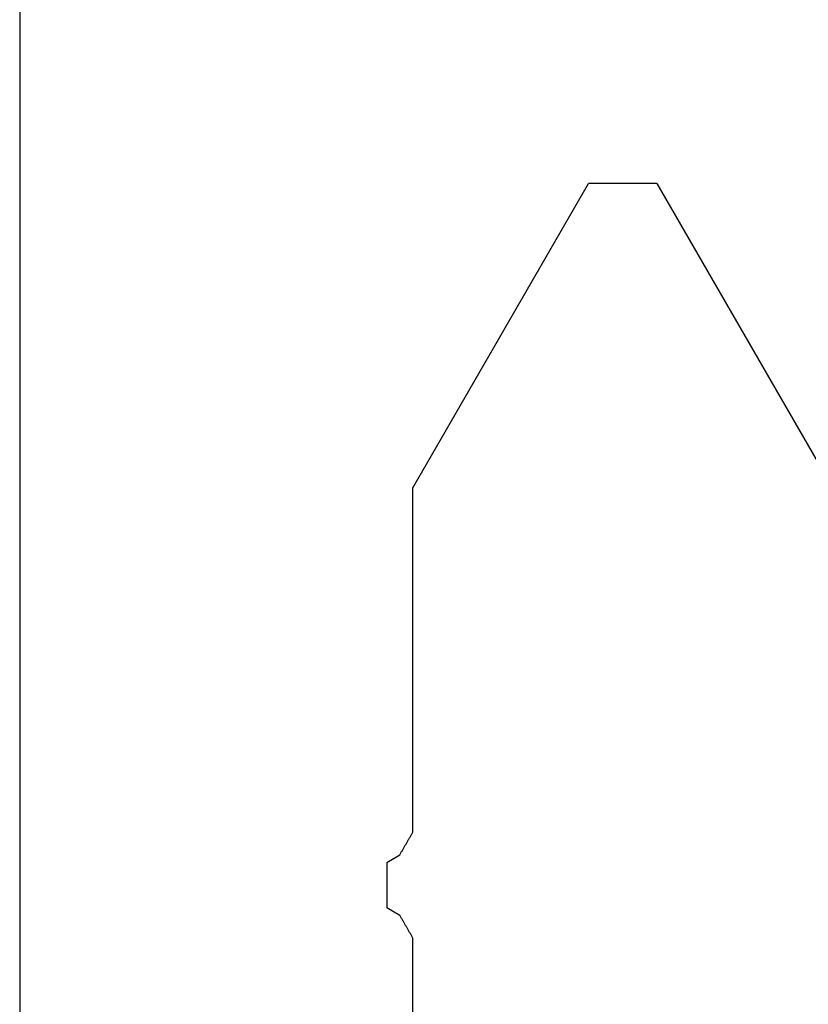
# Model space of a CAD drawing. Units: millimetres. Extents: x 0 to 1840, y -2287 to -50.
# Drawn here: x 1150 to 1156, y -2195 to -2188 of the extents above; entities that cross this region are included whole.
import ezdxf

# ---------------------------------------------------------------- set-up
doc = ezdxf.new("R2010")
doc.units = ezdxf.units.MM
doc.layers.add('CrossSectionsProfils', color=7, linetype='Continuous')

# ---------------------------------------------------------------- blocks, each defined once
blk = doc.blocks.new('50_41126_X', base_point=(2518.6499, 1157.778))
at = {"layer": 'CrossSectionsProfils'}
for p, q in [((2543.6499, 1031.978), (2543.6499, 1140.178)), ((2540.6499, 1133.4738), (2540.6499, 1132.6821)), ((2540.6499, 1132.6821), (2540.6526, 1132.6773)), ((2540.6526, 1132.6773), (2540.6554, 1132.6725)), ((2540.6554, 1132.6725), (2540.6582, 1132.6677)), ((2540.6582, 1132.6677), (2540.661, 1132.6629)), ((2540.661, 1132.6629), (2540.6637, 1132.658)), ((2540.6637, 1132.658), (2540.6665, 1132.6532)), ((2540.6665, 1132.6532), (2540.6693, 1132.6484)), ((2540.6693, 1132.6484), (2540.6721, 1132.6436)), ((2540.6721, 1132.6436), (2540.6749, 1132.6388)), ((2540.6749, 1132.6388), (2540.6776, 1132.634)), ((2540.6776, 1132.634), (2540.6804, 1132.6292)), ((2540.6804, 1132.6292), (2540.6832, 1132.6244)), ((2540.6832, 1132.6244), (2540.686, 1132.6196)), ((2540.686, 1132.6196), (2540.6887, 1132.6147)), ((2540.6887, 1132.6147), (2540.6915, 1132.6099)), ((2540.6915, 1132.6099), (2540.6943, 1132.6051)), ((2540.6943, 1132.6051), (2540.6971, 1132.6003)), ((2540.6971, 1132.6003), (2540.6999, 1132.5955)), ((2540.6999, 1132.5955), (2540.7026, 1132.5907)), ((2540.7026, 1132.5907), (2540.7054, 1132.5859)), ((2540.7054, 1132.5859), (2540.7082, 1132.5811)), ((2540.7082, 1132.5811), (2540.711, 1132.5763)), ((2540.711, 1132.5763), (2540.7137, 1132.5714)), ((2540.7137, 1132.5714), (2540.7165, 1132.5666)), ((2540.7165, 1132.5666), (2540.7193, 1132.5618)), ((2540.7193, 1132.5618), (2540.7221, 1132.557)), ((2540.7221, 1132.557), (2540.7249, 1132.5522)), ((2540.7249, 1132.5522), (2540.7276, 1132.5474)), ((2540.7276, 1132.5474), (2540.7304, 1132.5426)), ((2540.7304, 1132.5426), (2540.7332, 1132.5378)), ((2540.7332, 1132.5378), (2540.736, 1132.533)), ((2540.736, 1132.533), (2540.7387, 1132.5281)), ((2540.7387, 1132.5281), (2540.7415, 1132.5233)), ((2540.7415, 1132.5233), (2540.7443, 1132.5185)), ((2540.7443, 1132.5185), (2540.7471, 1132.5137)), ((2540.7471, 1132.5137), (2540.7499, 1132.5089)), ((2540.7499, 1132.5089), (2540.8499, 1132.4512)), ((2540.8499, 1132.4415), (2540.8499, 1132.4512)), ((2540.8499, 1132.4319), (2540.8499, 1132.4415)), ((2540.8499, 1132.4223), (2540.8499, 1132.4319)), ((2540.8499, 1132.4127), (2540.8499, 1132.4223)), ((2540.8499, 1132.4031), (2540.8499, 1132.4127)), ((2540.8499, 1132.3934), (2540.8499, 1132.4031)), ((2540.8499, 1132.3838), (2540.8499, 1132.3934)), ((2540.8499, 1132.3742), (2540.8499, 1132.3838)), ((2540.8499, 1132.3646), (2540.8499, 1132.3742)), ((2540.8499, 1132.3549), (2540.8499, 1132.3646)), ((2540.8499, 1132.3453), (2540.8499, 1132.3549)), ((2540.8499, 1132.3357), (2540.8499, 1132.3453)), ((2540.8499, 1132.3261), (2540.8499, 1132.3357)), ((2540.8499, 1132.3164), (2540.8499, 1132.3261)), ((2540.8499, 1132.3068), (2540.8499, 1132.3164)), ((2540.8499, 1132.2972), (2540.8499, 1132.3068)), ((2540.8499, 1132.2876), (2540.8499, 1132.2972)), ((2540.8499, 1132.278), (2540.8499, 1132.2876)), ((2540.8499, 1132.2683), (2540.8499, 1132.278)), ((2540.8499, 1132.2587), (2540.8499, 1132.2683)), ((2540.8499, 1132.2491), (2540.8499, 1132.2587)), ((2540.8499, 1132.2395), (2540.8499, 1132.2491)), ((2540.8499, 1132.2298), (2540.8499, 1132.2395)), ((2540.8499, 1132.2202), (2540.8499, 1132.2298)), ((2540.8499, 1132.2106), (2540.8499, 1132.2202)), ((2540.8499, 1132.201), (2540.8499, 1132.2106)), ((2540.8499, 1132.1914), (2540.8499, 1132.201)), ((2540.8499, 1132.1817), (2540.8499, 1132.1914)), ((2540.8499, 1132.1721), (2540.8499, 1132.1817)), ((2540.8499, 1132.1625), (2540.8499, 1132.1721)), ((2540.8499, 1132.1529), (2540.8499, 1132.1625)), ((2540.8499, 1132.1432), (2540.8499, 1132.1529)), ((2540.8499, 1132.1336), (2540.8499, 1132.1432)), ((2540.8499, 1132.124), (2540.8499, 1132.1336)), ((2540.8499, 1132.1144), (2540.8499, 1132.124)), ((2540.8499, 1132.1048), (2540.8499, 1132.1144)), ((2540.7415, 1132.0326), (2540.7387, 1132.0278)), ((2540.7443, 1132.0374), (2540.7415, 1132.0326)), ((2540.7471, 1132.0422), (2540.7443, 1132.0374)), ((2540.7499, 1132.047), (2540.7471, 1132.0422)), ((2540.8499, 1132.1048), (2540.7499, 1132.047)), ((2540.6999, 1131.9604), (2540.6971, 1131.9556)), ((2540.7026, 1131.9652), (2540.6999, 1131.9604)), ((2540.7054, 1131.97), (2540.7026, 1131.9652)), ((2540.7082, 1131.9748), (2540.7054, 1131.97)), ((2540.711, 1131.9797), (2540.7082, 1131.9748)), ((2540.7137, 1131.9845), (2540.711, 1131.9797)), ((2540.7165, 1131.9893), (2540.7137, 1131.9845)), ((2540.7193, 1131.9941), (2540.7165, 1131.9893)), ((2540.7221, 1131.9989), (2540.7193, 1131.9941)), ((2540.7249, 1132.0037), (2540.7221, 1131.9989)), ((2540.7276, 1132.0085), (2540.7249, 1132.0037)), ((2540.7304, 1132.0133), (2540.7276, 1132.0085)), ((2540.7332, 1132.0182), (2540.7304, 1132.0133)), ((2540.736, 1132.023), (2540.7332, 1132.0182)), ((2540.7387, 1132.0278), (2540.736, 1132.023)), ((2540.6554, 1131.8834), (2540.6526, 1131.8786)), ((2540.6582, 1131.8882), (2540.6554, 1131.8834)), ((2540.661, 1131.8931), (2540.6582, 1131.8882)), ((2540.6637, 1131.8979), (2540.661, 1131.8931)), ((2540.6665, 1131.9027), (2540.6637, 1131.8979)), ((2540.6693, 1131.9075), (2540.6665, 1131.9027)), ((2540.6721, 1131.9123), (2540.6693, 1131.9075)), ((2540.6749, 1131.9171), (2540.6721, 1131.9123)), ((2540.6776, 1131.9219), (2540.6749, 1131.9171)), ((2540.6804, 1131.9267), (2540.6776, 1131.9219)), ((2540.6832, 1131.9315), (2540.6804, 1131.9267)), ((2540.686, 1131.9364), (2540.6832, 1131.9315)), ((2540.6887, 1131.9412), (2540.686, 1131.9364)), ((2540.6915, 1131.946), (2540.6887, 1131.9412)), ((2540.6943, 1131.9508), (2540.6915, 1131.946)), ((2540.6971, 1131.9556), (2540.6943, 1131.9508)), ((2540.6526, 1131.8786), (2540.6499, 1131.8738)), ((2540.6499, 1131.8738), (2540.6499, 1129.2492)), ((2538.7901, 1126.928), (2537.4499, 1129.2492)), ((2540.6499, 1129.2492), (2539.3097, 1126.928)), ((2538.7901, 1126.928), (2538.8045, 1126.928)), ((2538.8045, 1126.928), (2538.8189, 1126.928)), ((2538.8189, 1126.928), (2538.8334, 1126.928)), ((2538.8334, 1126.928), (2538.8478, 1126.928)), ((2538.8478, 1126.928), (2538.8622, 1126.928)), ((2538.8622, 1126.928), (2538.8767, 1126.928)), ((2538.8767, 1126.928), (2538.8911, 1126.928)), ((2538.8911, 1126.928), (2538.9055, 1126.928)), ((2538.9055, 1126.928), (2538.92, 1126.928)), ((2538.92, 1126.928), (2538.9344, 1126.928)), ((2538.9344, 1126.928), (2538.9488, 1126.928)), ((2538.9488, 1126.928), (2538.9633, 1126.928)), ((2538.9633, 1126.928), (2538.9777, 1126.928)), ((2538.9777, 1126.928), (2538.9921, 1126.928)), ((2538.9921, 1126.928), (2539.0066, 1126.928)), ((2539.0066, 1126.928), (2539.021, 1126.928)), ((2539.021, 1126.928), (2539.0354, 1126.928)), ((2539.0354, 1126.928), (2539.0499, 1126.928)), ((2539.0499, 1126.928), (2539.0643, 1126.928)), ((2539.0643, 1126.928), (2539.0787, 1126.928)), ((2539.0787, 1126.928), (2539.0932, 1126.928)), ((2539.0932, 1126.928), (2539.1076, 1126.928)), ((2539.1076, 1126.928), (2539.122, 1126.928)), ((2539.122, 1126.928), (2539.1365, 1126.928)), ((2539.1365, 1126.928), (2539.1509, 1126.928)), ((2539.1509, 1126.928), (2539.1653, 1126.928)), ((2539.1653, 1126.928), (2539.1798, 1126.928)), ((2539.1798, 1126.928), (2539.1942, 1126.928)), ((2539.1942, 1126.928), (2539.2086, 1126.928)), ((2539.2086, 1126.928), (2539.2231, 1126.928)), ((2539.2231, 1126.928), (2539.2375, 1126.928)), ((2539.2375, 1126.928), (2539.2519, 1126.928)), ((2539.2519, 1126.928), (2539.2664, 1126.928)), ((2539.2664, 1126.928), (2539.2808, 1126.928)), ((2539.2808, 1126.928), (2539.2952, 1126.928)), ((2539.2952, 1126.928), (2539.3097, 1126.928))]:
    blk.add_line(p, q, dxfattribs=at)
blk = doc.blocks.new('CS_1HORL1')
at = {"layer": 'CrossSectionsProfils', "rotation": 180}
blk.add_blockref('50_41126_X', (1175, 0), dxfattribs=at)

msp = doc.modelspace()

# ---------------------------------------------------------------- block references
msp.add_blockref('CS_1HORL1', (0, -2220))
at = {"layer": 'CrossSectionsProfils', "rotation": 180}
msp.add_blockref('50_41126_X', (1175, -2220), dxfattribs=at)

doc.saveas('drawing.dxf')
